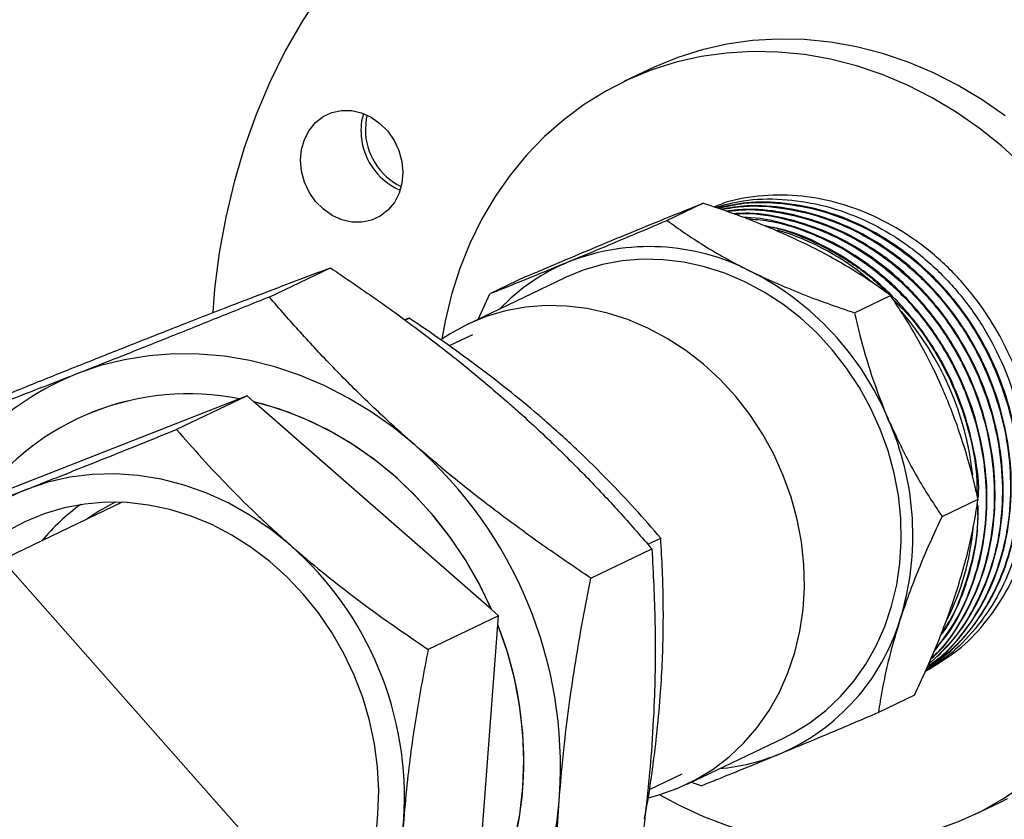
# Model space of a CAD drawing. Units: inches. Extents: x 0.5 to 33.5, y 0.6 to 21.6.
# Drawn here: x 17.6 to 18.2, y 18.5 to 19.1 of the extents above; entities that cross this region are included whole.
import ezdxf

# ---------------------------------------------------------------- set-up
doc = ezdxf.new("R2010")
doc.units = ezdxf.units.IN
doc.header["$MEASUREMENT"] = 0
doc.layers.add('FORMAT', color=7, linetype='Continuous')
doc.dimstyles.new('SLDDIMSTYLE0', dxfattribs={"dimtxt": 0.18, "dimasz": 0.13, "dimexe": 0, "dimexo": 0.0625, "dimgap": 0, "dimtad": 0, "dimtih": 1, "dimtoh": 1, "dimdec": 0, "dimrnd": 1e-09, "dimzin": 0, "dimdsep": 46, "dimtxsty": 'Standard', "dimsah": 1, "dimcen": 0.09, "dimadec": 0, "dimazin": 0, "dimtfac": 0.13, "dimtdec": 0, "dimtofl": 0, "dimtmove": 0, "dimatfit": 3, "dimfxl": 0, "dimfrac": 2, "dimtolj": 1, "dimtzin": 0, "dimarcsym": 0})

msp = doc.modelspace()

# ---------------------------------------------------------------- linework, layer by layer
at = {"color": 7, "linetype": 'Continuous', "lineweight": 25}
for p, q in [((17.97447, 19.03924), (17.95752, 19.03113)), ((18.00933, 18.95161), (17.98581, 18.94036)), ((17.72568, 18.89035), (17.76564, 18.90947)), ((17.89335, 18.90366), (17.86983, 18.8924)), ((17.91848, 18.9027), (17.85519, 18.87242)), ((17.86216, 18.87576), (17.86983, 18.8924)), ((18.10826, 18.8801), (18.13178, 18.89135)), ((17.81718, 18.87654), (17.81412, 18.87539)), ((17.81438, 18.87521), (17.81718, 18.87654)), ((17.85843, 18.86566), (17.84333, 18.85844)), ((17.71116, 18.82582), (17.66513, 18.8038)), ((17.71116, 18.82582), (17.7062, 18.82388)), ((17.71567, 18.82187), (17.71116, 18.82582)), ((17.7062, 18.82388), (17.53555, 18.7569)), ((17.87102, 18.68602), (17.71567, 18.82187)), ((17.62955, 18.75616), (16.95722, 18.4345)), ((18.16545, 18.74692), (18.18897, 18.75818)), ((17.9731, 18.72874), (17.98156, 18.73279)), ((17.93581, 18.70659), (17.97578, 18.7257)), ((17.87554, 18.68207), (17.87102, 18.68602)), ((17.87554, 18.68207), (17.82951, 18.66005)), ((17.87509, 18.67617), (17.87554, 18.68207)), ((17.8598, 18.47334), (17.87509, 18.67617)), ((18.14741, 18.6301), (18.12388, 18.61885)), ((17.9989, 18.57203), (18.06219, 18.60231)), ((17.97422, 18.56854), (17.99567, 18.5788)), ((18.0079, 18.5709), (18.00126, 18.57316)), ((18.18669, 18.55213), (18.20364, 18.56024))]:
    msp.add_line(p, q, dxfattribs=at)
at = {"color": 7, "linetype": 'Continuous', "lineweight": 25, "flags": 128}
for points in [[(17.75959, 19.0896), (17.74736, 19.0708), (17.73618, 19.05116), (17.72609, 19.03075), (17.71713, 19.00963), (17.70931, 18.98785), (17.70267, 18.96549), (17.69723, 18.94263), (17.69299, 18.91932), (17.68998, 18.89564), (17.68869, 18.88015)], [(18.20671, 19.00882), (18.19158, 19.01933), (18.1759, 19.0287), (18.15978, 19.03687), (18.14329, 19.04381), (18.12651, 19.04947), (18.10954, 19.05383), (18.09246, 19.05687), (18.07537, 19.05857), (18.05834, 19.05891), (18.04148, 19.05791), (18.02486, 19.05556), (18.00858, 19.05188), (17.99272, 19.04688), (17.97736, 19.04059), (17.97447, 19.03924)], [(18.21812, 18.97648), (18.20428, 18.98911), (18.18976, 19.00071), (18.17462, 19.01122), (18.15895, 19.02059), (18.14283, 19.02876), (18.12633, 19.0357), (18.10956, 19.04136), (18.09259, 19.04572), (18.07551, 19.04876), (18.05841, 19.05046), (18.04139, 19.0508), (18.02453, 19.0498), (18.00791, 19.04745), (17.99163, 19.04377), (17.97577, 19.03877), (17.96041, 19.03248), (17.94563, 19.02494), (17.93151, 19.01618), (17.91813, 19.00625), (17.90554, 18.9952), (17.89383, 18.98309), (17.88305, 18.96999), (17.87325, 18.95595), (17.86449, 18.94105), (17.85681, 18.92538), (17.85025, 18.90901), (17.84485, 18.89203), (17.84063, 18.87452), (17.83852, 18.86281)], [(17.75599, 18.95284), (17.75181, 18.95885), (17.7487, 18.96551), (17.74677, 18.97256), (17.74611, 18.97974), (17.74673, 18.98676), (17.74861, 18.99336), (17.75168, 18.99929), (17.75582, 19.00431), (17.76087, 19.00823), (17.76664, 19.01091), (17.77291, 19.01223), (17.77943, 19.01216), (17.78596, 19.01068), (17.79224, 19.00786), (17.79804, 19.00381), (17.80312, 18.99868), (17.8073, 18.99267), (17.81041, 18.98601), (17.81234, 18.97896), (17.813, 18.97178), (17.81239, 18.96476), (17.81051, 18.95816), (17.80744, 18.95223), (17.80329, 18.94721), (17.79824, 18.94329), (17.79247, 18.94061), (17.7862, 18.93929), (17.77968, 18.93937), (17.77315, 18.94084), (17.76687, 18.94366), (17.76107, 18.94771), (17.75599, 18.95284)], [(17.78566, 18.99866), (17.78628, 19.00569), (17.7874, 19.01016)], [(17.78958, 19.00924), (17.78911, 19.00704), (17.78849, 19.00001)], [(18.06219, 18.60231), (18.06786, 18.6052), (18.07906, 18.61207), (18.08952, 18.62009), (18.09916, 18.62921), (18.1079, 18.63936), (18.11567, 18.65044), (18.12239, 18.66237), (18.12802, 18.67505), (18.13252, 18.68836), (18.13583, 18.70221), (18.13794, 18.71648), (18.13882, 18.73104), (18.13847, 18.74578), (18.1369, 18.76058), (18.13411, 18.77531), (18.13013, 18.78985), (18.125, 18.80408), (18.11874, 18.81789), (18.11142, 18.83115), (18.1031, 18.84376), (18.09385, 18.85562), (18.08374, 18.86662), (18.07285, 18.87667), (18.06128, 18.8857), (18.04912, 18.89362), (18.03647, 18.90038), (18.02344, 18.90591), (18.01014, 18.91016), (17.99668, 18.91311), (17.98316, 18.91473), (17.9697, 18.91501), (17.95641, 18.91394), (17.9434, 18.91153), (17.93078, 18.9078), (17.91866, 18.90279), (17.91848, 18.9027)], [(17.99273, 18.56928), (18.00457, 18.57492), (18.01577, 18.58179), (18.02623, 18.58981), (18.03587, 18.59894), (18.04461, 18.60908), (18.05238, 18.62016), (18.0591, 18.63209), (18.06473, 18.64477), (18.06923, 18.65808), (18.07254, 18.67193), (18.07465, 18.6862), (18.07553, 18.70076), (18.07519, 18.7155), (18.07361, 18.7303), (18.07082, 18.74503), (18.06684, 18.75957), (18.06171, 18.7738), (18.05545, 18.78761), (18.04814, 18.80087), (18.03981, 18.81348), (18.03056, 18.82534), (18.02045, 18.83634), (18.00956, 18.8464), (17.99799, 18.85542), (17.98583, 18.86334), (17.97318, 18.8701), (17.96015, 18.87563), (17.94685, 18.87988), (17.93339, 18.88283), (17.91987, 18.88445), (17.90641, 18.88473), (17.89312, 18.88366), (17.88011, 18.88125), (17.86749, 18.87752), (17.85537, 18.87251), (17.84384, 18.86625), (17.83852, 18.86281)], [(17.82073, 18.79368), (17.80678, 18.80506), (17.7922, 18.81536), (17.77708, 18.82452), (17.7615, 18.83248), (17.74555, 18.83921), (17.72932, 18.84466), (17.71289, 18.8488), (17.69636, 18.85162), (17.67983, 18.85309), (17.66338, 18.85321), (17.6471, 18.85198), (17.6311, 18.8494), (17.61545, 18.84549), (17.60025, 18.84026)], [(17.87102, 18.68602), (17.86304, 18.70259), (17.85389, 18.71852), (17.84364, 18.73371), (17.83237, 18.74806), (17.82014, 18.76146), (17.80704, 18.77381), (17.79317, 18.78504), (17.77861, 18.79507), (17.76348, 18.80382), (17.74787, 18.81124), (17.7319, 18.81727), (17.71567, 18.82187)], [(17.87102, 18.68602), (17.87022, 18.68784), (17.86249, 18.70362), (17.85371, 18.71882), (17.84392, 18.73334), (17.83319, 18.74709), (17.82158, 18.75997), (17.80918, 18.77192), (17.79605, 18.78285), (17.78229, 18.79269), (17.76797, 18.80139), (17.75319, 18.80888), (17.73804, 18.81513), (17.72262, 18.82008), (17.71567, 18.82187)], [(17.73948, 18.72818), (17.7267, 18.73848), (17.71327, 18.74763), (17.69929, 18.75553), (17.68486, 18.76215), (17.6701, 18.76741), (17.65512, 18.7713), (17.64004, 18.77377), (17.62496, 18.7748), (17.61001, 18.7744), (17.59529, 18.77255), (17.58092, 18.76928), (17.56701, 18.76462)], [(17.79669, 18.55256), (17.7972, 18.56772), (17.79645, 18.58302), (17.79445, 18.59835), (17.79121, 18.61357), (17.78677, 18.62856), (17.78115, 18.6432), (17.77441, 18.65739), (17.76659, 18.67099), (17.75776, 18.6839), (17.748, 18.69602), (17.73737, 18.70725), (17.72597, 18.7175), (17.71388, 18.72668), (17.70121, 18.73473), (17.68805, 18.74158), (17.67452, 18.74716), (17.66072, 18.75145), (17.64676, 18.7544), (17.63275, 18.75599), (17.61881, 18.75621), (17.60505, 18.75505), (17.59158, 18.75252), (17.57851, 18.74865), (17.56595, 18.74347), (17.55399, 18.73701)], [(17.62494, 18.75628), (17.61436, 18.75044), (17.60649, 18.74513)], [(17.8598, 18.47334), (17.86822, 18.48762), (17.87544, 18.50275), (17.88141, 18.51864), (17.88609, 18.53517), (17.88944, 18.55222), (17.89145, 18.56968), (17.8921, 18.58743), (17.89138, 18.60535), (17.8893, 18.6233), (17.88588, 18.64118), (17.88113, 18.65884), (17.87509, 18.67617)], [(17.97362, 18.56312), (17.98034, 18.56491), (17.99273, 18.56928)], [(17.98096, 18.56509), (17.99326, 18.55843), (18.00958, 18.55087), (18.02623, 18.54457), (18.04311, 18.53955), (18.06015, 18.53585), (18.07725, 18.53348), (18.09432, 18.53246), (18.11127, 18.53278), (18.12802, 18.53446), (18.14448, 18.53748), (18.16057, 18.54182), (18.17619, 18.54747), (18.19127, 18.55439), (18.20572, 18.56255), (18.21948, 18.5719)], [(18.20364, 18.56024), (18.20822, 18.5625)]]:
    msp.add_lwpolyline(points, dxfattribs=at)
at = {"color": 7, "linetype": 'Continuous', "lineweight": 25}
for centre, radius, start, end in [((17.83008, 18.99997), 0.04159, 179.94547, 244.09965), ((17.82733, 18.99873), 0.04167, 180.09364, 247.3216), ((18.01022, 18.77433), 0.16671, 48.69844, 73.43934), ((17.97413, 18.779), 0.14428, 62.60852, 111.4814), ((17.97217, 18.79069), 0.13271, 112.53924, 136.17616), ((17.95351, 18.73624), 0.19174, 22.75055, 63.01578), ((17.99182, 18.75325), 0.19477, 6.10584, 40.97767), ((17.67346, 18.6591), 0.1954, 112.00452, 156.27324), ((17.67303, 18.65749), 0.16966, 78.72695, 144.13088), ((17.67305, 18.65743), 0.16971, 78.73809, 144.11974), ((17.95932, 18.73462), 0.18705, 342.94757, 23.89691), ((17.63563, 18.58302), 0.28042, 356.23619, 48.69561), ((17.62379, 18.62349), 0.15212, 111.91589, 155.17874), ((17.67954, 18.64645), 0.13289, 125.48281, 140.46357), ((18.02614, 18.75267), 0.1602, 333.05745, 355.1196), ((17.59451, 18.56331), 0.21954, 356.25841, 48.67339), ((18.00409, 18.72049), 0.1401, 293.23862, 343.10239), ((17.64683, 18.58662), 0.2452, 356.04064, 21.42263), ((18.00851, 18.71517), 0.13348, 274.99575, 292.39819), ((17.6873, 18.58338), 0.20461, 327.4641, 356.16094), ((17.69025, 18.57892), 0.22566, 323.62989, 356.36405), ((17.63854, 18.5626), 0.15847, 319.87907, 356.3652), ((17.63608, 18.5606), 0.17788, 324.74264, 356.25755)]:
    msp.add_arc(centre, radius, start, end, dxfattribs=at)
for points, knots in [([(18.15461, 18.64571), (18.16203, 18.65026), (18.17764, 18.65984), (18.19326, 18.67618), (18.20794, 18.69709), (18.2186, 18.72108), (18.22519, 18.74725), (18.22739, 18.77506), (18.22525, 18.80164), (18.21963, 18.82657), (18.21151, 18.84903), (18.20058, 18.87051), (18.18643, 18.89143), (18.16859, 18.9113), (18.14735, 18.92876), (18.12387, 18.94252), (18.09932, 18.95196), (18.07362, 18.95696), (18.0492, 18.95731), (18.02674, 18.95375), (18.0189, 18.95015), (18.01642, 18.94902)], [0, 0, 0, 0, 0.050145, 0.105415, 0.162289, 0.218871, 0.277176, 0.333758, 0.392062, 0.439183, 0.487281, 0.534402, 0.582501, 0.637805, 0.694713, 0.750024, 0.806938, 0.862257, 0.919179, 0.974504, 1, 1, 1, 1]), ([(18.01698, 18.94899), (18.0231, 18.95062), (18.03733, 18.95441), (18.06075, 18.95486), (18.08634, 18.95119), (18.11127, 18.94288), (18.13523, 18.93018), (18.15713, 18.91365), (18.17675, 18.89347), (18.19319, 18.87057), (18.20627, 18.84518), (18.2154, 18.8185), (18.22049, 18.7908), (18.2213, 18.76335), (18.21785, 18.73645), (18.21027, 18.71136), (18.1987, 18.68827), (18.18351, 18.66853), (18.16872, 18.65436), (18.15839, 18.64856), (18.15504, 18.64668)], [0, 0, 0, 0, 0.044461, 0.103326, 0.160525, 0.219383, 0.276574, 0.335425, 0.392608, 0.45145, 0.508627, 0.567462, 0.624632, 0.683461, 0.740624, 0.799445, 0.8566, 0.915413, 0.972561, 1, 1, 1, 1]), ([(17.95786, 18.93075), (17.96576, 18.93401), (17.98179, 18.9406), (17.99818, 18.94719), (18.00687, 18.95064), (18.00933, 18.95161)], [0, 0, 0, 0, 0.410947, 0.833111, 1, 1, 1, 1]), ([(18.07707, 18.9246), (18.07188, 18.92708), (18.06144, 18.93205), (18.04469, 18.939), (18.02729, 18.94559), (18.01533, 18.9496), (18.00933, 18.95161)], [0, 0, 0, 0, 0.244215, 0.490953, 0.744558, 1, 1, 1, 1]), ([(18.1549, 18.64636), (18.16132, 18.65113), (18.1742, 18.6607), (18.19004, 18.67994), (18.20263, 18.702), (18.2114, 18.72683), (18.21601, 18.75317), (18.21638, 18.78078), (18.2125, 18.80836), (18.2044, 18.83563), (18.19245, 18.86133), (18.17677, 18.88519), (18.15808, 18.9061), (18.13657, 18.92385), (18.11324, 18.93759), (18.0883, 18.94725), (18.06295, 18.95217), (18.03917, 18.95294), (18.02472, 18.9499), (18.01829, 18.94854)], [0, 0, 0, 0, 0.058342, 0.117149, 0.17766, 0.236474, 0.296993, 0.355815, 0.416343, 0.475172, 0.535707, 0.594543, 0.655085, 0.713928, 0.774477, 0.833328, 0.893886, 0.952744, 1, 1, 1, 1]), ([(18.01864, 18.94842), (18.02443, 18.94968), (18.03823, 18.95267), (18.06136, 18.95203), (18.08672, 18.9473), (18.11171, 18.93781), (18.13513, 18.92422), (18.15674, 18.9066), (18.17555, 18.8858), (18.19136, 18.86202), (18.20346, 18.83637), (18.21172, 18.80912), (18.21576, 18.78154), (18.21555, 18.7539), (18.2111, 18.72749), (18.20247, 18.70257), (18.19001, 18.6804), (18.17433, 18.66108), (18.16156, 18.65145), (18.15523, 18.64667)], [0, 0, 0, 0, 0.042812, 0.101972, 0.162848, 0.222, 0.282868, 0.342013, 0.402874, 0.462012, 0.522866, 0.581997, 0.642843, 0.701966, 0.762803, 0.821919, 0.882749, 0.941859, 1, 1, 1, 1]), ([(18.15579, 18.64843), (18.15836, 18.65022), (18.16773, 18.65674), (18.1808, 18.67187), (18.19455, 18.69334), (18.20423, 18.71748), (18.20996, 18.74374), (18.21139, 18.77098), (18.20854, 18.79889), (18.20152, 18.8262), (18.19039, 18.8526), (18.17569, 18.87688), (18.15753, 18.89878), (18.13678, 18.91729), (18.11363, 18.93221), (18.08913, 18.94289), (18.0636, 18.94902), (18.0405, 18.95089), (18.02638, 18.94865), (18.02063, 18.94774)], [0, 0, 0, 0, 0.023768, 0.086762, 0.147988, 0.210989, 0.272222, 0.33523, 0.39647, 0.459486, 0.520735, 0.58376, 0.645016, 0.708049, 0.769312, 0.832351, 0.893622, 0.956669, 1, 1, 1, 1]), ([(18.02105, 18.9476), (18.02605, 18.94842), (18.03941, 18.95063), (18.06176, 18.94895), (18.08732, 18.94307), (18.11189, 18.93259), (18.13514, 18.91786), (18.15603, 18.8995), (18.17434, 18.87773), (18.18922, 18.85355), (18.20053, 18.82721), (18.20775, 18.79993), (18.21081, 18.772), (18.20957, 18.74471), (18.20404, 18.71837), (18.19454, 18.69411), (18.18095, 18.67249), (18.16791, 18.65715), (18.15851, 18.65049), (18.15588, 18.64862)], [0, 0, 0, 0, 0.0379, 0.101258, 0.162823, 0.226174, 0.287732, 0.351076, 0.412626, 0.475961, 0.537503, 0.600829, 0.662364, 0.725683, 0.787211, 0.850523, 0.912043, 0.975347, 1, 1, 1, 1]), ([(18.15654, 18.65016), (18.1615, 18.65469), (18.17266, 18.66488), (18.18602, 18.68474), (18.1969, 18.70842), (18.20359, 18.73412), (18.20613, 18.76143), (18.20436, 18.78913), (18.19831, 18.81691), (18.18824, 18.84348), (18.17426, 18.86859), (18.15702, 18.89105), (18.13667, 18.91064), (18.11416, 18.92643), (18.08972, 18.93833), (18.0645, 18.94551), (18.04229, 18.94843), (18.02916, 18.94702), (18.02427, 18.94649)], [0, 0, 0, 0, 0.0528684, 0.1187033, 0.1826922, 0.2485365, 0.3125335, 0.378386, 0.4423898, 0.5082492, 0.5722609, 0.6381284, 0.702149, 0.7680257, 0.8320544, 0.8979395, 0.961975, 1, 1, 1, 1]), ([(18.02474, 18.94633), (18.02878, 18.9468), (18.04105, 18.94822), (18.06242, 18.94554), (18.08768, 18.93865), (18.11222, 18.92699), (18.13485, 18.91142), (18.15536, 18.89201), (18.1728, 18.8697), (18.18699, 18.84471), (18.19729, 18.81819), (18.20359, 18.79043), (18.2056, 18.76271), (18.2033, 18.73533), (18.19683, 18.70952), (18.18617, 18.68569), (18.17288, 18.66551), (18.16169, 18.65508), (18.15663, 18.65037)], [0, 0, 0, 0, 0.0316225, 0.0959875, 0.1622195, 0.2265761, 0.2927995, 0.357147, 0.4233609, 0.4877013, 0.5539081, 0.6182412, 0.6844405, 0.7487652, 0.8149559, 0.8792716, 0.9454528, 1, 1, 1, 1]), ([(18.02956, 18.94461), (18.03204, 18.94476), (18.04307, 18.94544), (18.06285, 18.94188), (18.08823, 18.93388), (18.11226, 18.92126), (18.13465, 18.90458), (18.15437, 18.88451), (18.17123, 18.86128), (18.18445, 18.83597), (18.1939, 18.80884), (18.19914, 18.78114), (18.20014, 18.75317), (18.19682, 18.72625), (18.18931, 18.70054), (18.17765, 18.67765), (18.16702, 18.66196), (18.1596, 18.65539), (18.15828, 18.65421)], [0, 0, 0, 0, 0.020267, 0.0902118, 0.1581753, 0.2281102, 0.2960662, 0.3659935, 0.4339419, 0.5038613, 0.5718009, 0.6417112, 0.7096412, 0.7795415, 0.8474641, 0.9173569, 0.9852717, 1, 1, 1, 1]), ([(18.15803, 18.65367), (18.15925, 18.65473), (18.16662, 18.66111), (18.17731, 18.67653), (18.18923, 18.69923), (18.197, 18.7248), (18.2006, 18.75164), (18.19989, 18.77957), (18.19493, 18.80727), (18.18575, 18.83447), (18.17279, 18.8599), (18.15616, 18.8833), (18.13663, 18.90358), (18.11441, 18.9205), (18.09049, 18.93339), (18.06518, 18.94174), (18.04467, 18.94556), (18.03287, 18.94495), (18.02964, 18.94478)], [0, 0, 0, 0, 0.013431, 0.08102, 0.150569, 0.218166, 0.287723, 0.355329, 0.424896, 0.492511, 0.562087, 0.629709, 0.699292, 0.766923, 0.836514, 0.904154, 0.973755, 1, 1, 1, 1]), ([(18.1608, 18.66002), (18.16329, 18.66284), (18.17126, 18.67181), (18.18119, 18.6906), (18.19013, 18.71525), (18.19479, 18.74213), (18.19518, 18.76972), (18.19123, 18.79782), (18.18314, 18.82509), (18.17097, 18.85127), (18.1553, 18.87513), (18.13627, 18.89644), (18.11477, 18.91417), (18.091, 18.92828), (18.06609, 18.93757), (18.04731, 18.94221), (18.03737, 18.94224), (18.03582, 18.94224)], [0, 0, 0, 0, 0.032966, 0.105331, 0.179793, 0.252165, 0.326635, 0.399016, 0.473495, 0.545885, 0.620375, 0.692775, 0.767274, 0.839681, 0.914188, 0.986604, 1, 1, 1, 1]), ([(17.98581, 18.94036), (17.98206, 18.93877), (17.96907, 18.93325), (17.9517, 18.92593), (17.93404, 18.91854), (17.92555, 18.91503), (17.9213, 18.91326)], [0, 0, 0, 0, 0.166823, 0.578201, 0.788314, 1, 1, 1, 1]), ([(17.98581, 18.94036), (17.98959, 18.93761), (17.99719, 18.93211), (18.00984, 18.92391), (18.02361, 18.91581), (18.03414, 18.91026), (18.03991, 18.90741), (18.04051, 18.90711)], [0, 0, 0, 0, 0.238508, 0.478363, 0.723567, 0.971174, 1, 1, 1, 1]), ([(18.03761, 18.94157), (18.04253, 18.94119), (18.05588, 18.94018), (18.07776, 18.93332), (18.10212, 18.92175), (18.12498, 18.90573), (18.14528, 18.88629), (18.16282, 18.86354), (18.17679, 18.83856), (18.18705, 18.81162), (18.19314, 18.78396), (18.19498, 18.75587), (18.19252, 18.72864), (18.18571, 18.70263), (18.17525, 18.67886), (18.1652, 18.66545), (18.1603, 18.65891)], [0, 0, 0, 0, 0.0423533, 0.115168, 0.190095, 0.2628998, 0.3378165, 0.4106118, 0.4855186, 0.5583062, 0.6332053, 0.7059842, 0.7808743, 0.8536433, 0.9285232, 1, 1, 1, 1]), ([(18.04954, 18.93687), (18.05054, 18.93673), (18.06024, 18.93537), (18.07813, 18.92847), (18.10226, 18.91572), (18.11951, 18.90352), (18.12776, 18.89479), (18.12943, 18.89303)], [0, 0, 0, 0, 0.034236, 0.333686, 0.624655, 0.924065, 1, 1, 1, 1]), ([(18.18928, 18.75961), (18.18932, 18.76053), (18.18979, 18.77077), (18.1866, 18.79055), (18.17943, 18.81823), (18.16788, 18.84451), (18.15262, 18.86904), (18.1342, 18.89068), (18.11284, 18.90927), (18.08951, 18.92367), (18.06816, 18.93316), (18.05477, 18.93583), (18.04983, 18.93682)], [0, 0, 0, 0, 0.011629, 0.128487, 0.242064, 0.358934, 0.472526, 0.58941, 0.703018, 0.819919, 0.93354, 1, 1, 1, 1]), ([(17.89335, 18.90366), (17.89811, 18.90568), (17.91103, 18.91117), (17.93183, 18.91993), (17.94836, 18.92683), (17.9568, 18.93032), (17.95786, 18.93075)], [0, 0, 0, 0, 0.211905, 0.575842, 0.946717, 1, 1, 1, 1]), ([(18.13178, 18.89135), (18.128, 18.8941), (18.1204, 18.8996), (18.10775, 18.9078), (18.09397, 18.91589), (18.08345, 18.92145), (18.07768, 18.9243), (18.07707, 18.9246)], [0, 0, 0, 0, 0.238508, 0.478363, 0.723567, 0.971174, 1, 1, 1, 1]), ([(17.66024, 18.86896), (17.66296, 18.87003), (17.67462, 18.87461), (17.69459, 18.88238), (17.71942, 18.89194), (17.7432, 18.90101), (17.75815, 18.90665), (17.76564, 18.90947)], [0, 0, 0, 0, 0.070085, 0.299835, 0.530846, 0.765033, 1, 1, 1, 1]), ([(17.76564, 18.90947), (17.77555, 18.90274), (17.79541, 18.88925), (17.82463, 18.86796), (17.85336, 18.84575), (17.87158, 18.83019), (17.88072, 18.82238)], [0, 0, 0, 0, 0.247269, 0.495363, 0.746874, 1, 1, 1, 1]), ([(17.9213, 18.91326), (17.92025, 18.91283), (17.91202, 18.90943), (17.89735, 18.90342), (17.8816, 18.89707), (17.87296, 18.89365), (17.86983, 18.8924)], [0, 0, 0, 0, 0.053283, 0.416853, 0.788095, 1, 1, 1, 1]), ([(18.04051, 18.90711), (18.04571, 18.90463), (18.05615, 18.89965), (18.07289, 18.89271), (18.0903, 18.88612), (18.10226, 18.88211), (18.10826, 18.8801)], [0, 0, 0, 0, 0.244215, 0.490953, 0.744558, 1, 1, 1, 1]), ([(17.72568, 18.89035), (17.71493, 18.88601), (17.6934, 18.87732), (17.66161, 18.86457), (17.63026, 18.85208), (17.61027, 18.84421), (17.60025, 18.84026)], [0, 0, 0, 0, 0.247269, 0.495363, 0.746874, 1, 1, 1, 1]), ([(17.82073, 18.79368), (17.81825, 18.79586), (17.80764, 18.80521), (17.78953, 18.82206), (17.76711, 18.84447), (17.74574, 18.86728), (17.73237, 18.88266), (17.72568, 18.89035)], [0, 0, 0, 0, 0.070085, 0.299835, 0.530846, 0.765033, 1, 1, 1, 1]), ([(18.1669, 18.82788), (18.16637, 18.82909), (18.16227, 18.83856), (18.15366, 18.85602), (18.14212, 18.8758), (18.13454, 18.88721), (18.13178, 18.89135)], [0, 0, 0, 0, 0.053283, 0.416853, 0.788095, 1, 1, 1, 1]), ([(18.1333, 18.88903), (18.13687, 18.88552), (18.14724, 18.87529), (18.161, 18.85519), (18.17439, 18.82956), (18.1834, 18.80248), (18.18822, 18.77919), (18.1883, 18.76549), (18.18833, 18.76092)], [0, 0, 0, 0, 0.10581, 0.307681, 0.503837, 0.705683, 0.901812, 1, 1, 1, 1]), ([(18.10826, 18.8801), (18.10939, 18.87518), (18.11248, 18.86181), (18.11896, 18.83962), (18.12571, 18.82127), (18.12982, 18.81161), (18.13034, 18.81039)], [0, 0, 0, 0, 0.211905, 0.575842, 0.946717, 1, 1, 1, 1]), ([(17.9072, 18.80841), (17.90524, 18.81012), (17.89687, 18.81739), (17.88153, 18.83001), (17.86074, 18.84599), (17.83926, 18.86155), (17.82455, 18.87154), (17.81718, 18.87654)], [0, 0, 0, 0, 0.070083, 0.299834, 0.530846, 0.765033, 1, 1, 1, 1]), ([(17.53481, 18.81888), (17.54555, 18.82322), (17.56709, 18.83191), (17.59888, 18.84466), (17.63022, 18.85715), (17.65021, 18.86502), (17.66024, 18.86896)], [0, 0, 0, 0, 0.247269, 0.495363, 0.746874, 1, 1, 1, 1]), ([(17.60025, 18.84026), (17.59752, 18.8392), (17.58586, 18.83462), (17.56589, 18.82685), (17.54106, 18.81728), (17.51729, 18.80821), (17.50233, 18.80258), (17.49484, 18.79976)], [0, 0, 0, 0, 0.070085, 0.299835, 0.530846, 0.765033, 1, 1, 1, 1]), ([(18.18897, 18.75818), (18.18809, 18.76205), (18.18502, 18.77546), (18.17969, 18.79396), (18.1729, 18.81338), (18.1689, 18.82304), (18.1669, 18.82788)], [0, 0, 0, 0, 0.166823, 0.578201, 0.788314, 1, 1, 1, 1]), ([(17.88072, 18.82238), (17.8832, 18.82019), (17.89381, 18.81085), (17.91192, 18.794), (17.93434, 18.77159), (17.95571, 18.74877), (17.96908, 18.7334), (17.97578, 18.7257)], [0, 0, 0, 0, 0.070085, 0.299835, 0.530846, 0.765033, 1, 1, 1, 1]), ([(17.98156, 18.73279), (17.97604, 18.73913), (17.965, 18.75182), (17.94706, 18.77084), (17.92796, 18.78983), (17.91414, 18.80221), (17.9072, 18.80841)], [0, 0, 0, 0, 0.247269, 0.495363, 0.746874, 1, 1, 1, 1]), ([(18.13034, 18.81039), (18.13459, 18.80115), (18.14322, 18.78243), (18.15562, 18.76167), (18.16328, 18.75018), (18.16545, 18.74692)], [0, 0, 0, 0, 0.410947, 0.833111, 1, 1, 1, 1]), ([(17.56701, 18.76462), (17.56916, 18.76546), (17.57836, 18.76908), (17.59515, 18.77572), (17.61782, 18.78475), (17.64118, 18.79413), (17.65714, 18.80057), (17.66513, 18.8038)], [0, 0, 0, 0, 0.070083, 0.299834, 0.530846, 0.765033, 1, 1, 1, 1]), ([(17.66513, 18.8038), (17.67064, 18.79746), (17.68169, 18.78477), (17.69962, 18.76575), (17.71872, 18.74677), (17.73255, 18.73439), (17.73948, 18.72818)], [0, 0, 0, 0, 0.247269, 0.495363, 0.746874, 1, 1, 1, 1]), ([(17.93581, 18.70659), (17.9259, 18.71332), (17.90604, 18.7268), (17.87682, 18.7481), (17.84809, 18.77031), (17.82987, 18.78587), (17.82073, 18.79368)], [0, 0, 0, 0, 0.247269, 0.495363, 0.746874, 1, 1, 1, 1]), ([(17.48456, 18.73293), (17.49072, 18.73526), (17.50308, 18.73991), (17.52303, 18.74753), (17.54417, 18.75568), (17.55938, 18.76163), (17.56701, 18.76462)], [0, 0, 0, 0, 0.247269, 0.495363, 0.746874, 1, 1, 1, 1]), ([(18.18849, 18.75524), (18.18863, 18.7523), (18.18917, 18.74019), (18.1858, 18.71925), (18.17805, 18.69406), (18.17057, 18.67715), (18.165, 18.66992), (18.16451, 18.66929)], [0, 0, 0, 0, 0.0932941, 0.383435, 0.6819916, 0.9721023, 1, 1, 1, 1]), ([(18.17471, 18.69726), (18.17636, 18.70257), (18.17968, 18.71323), (18.18358, 18.72872), (18.18677, 18.74382), (18.18824, 18.75338), (18.18897, 18.75818)], [0, 0, 0, 0, 0.244215, 0.490953, 0.744558, 1, 1, 1, 1]), ([(18.16457, 18.66943), (18.16773, 18.67428), (18.17548, 18.68616), (18.18348, 18.70846), (18.18882, 18.73211), (18.189, 18.74788), (18.18907, 18.75426)], [0, 0, 0, 0, 0.201159, 0.493783, 0.794892, 1, 1, 1, 1]), ([(18.16545, 18.74692), (18.16295, 18.74158), (18.15793, 18.73086), (18.15092, 18.71453), (18.14442, 18.69805), (18.14033, 18.68645), (18.13835, 18.6804), (18.13815, 18.67977)], [0, 0, 0, 0, 0.238508, 0.478363, 0.723567, 0.971174, 1, 1, 1, 1]), ([(17.9813, 18.62923), (17.98177, 18.63625), (17.98271, 18.65033), (17.98348, 18.67803), (17.98313, 18.70566), (17.98197, 18.72571), (17.98156, 18.73279)], [0, 0, 0, 0, 0.194276, 0.389359, 0.784332, 1, 1, 1, 1]), ([(17.73948, 18.72818), (17.74144, 18.72648), (17.74982, 18.7192), (17.76516, 18.70658), (17.78594, 18.6906), (17.80743, 18.67504), (17.82214, 18.66505), (17.82951, 18.66005)], [0, 0, 0, 0, 0.070083, 0.299834, 0.530846, 0.765033, 1, 1, 1, 1]), ([(17.97578, 18.7257), (17.97663, 18.70979), (17.97792, 18.68584), (17.97804, 18.6524), (17.97746, 18.62443), (17.97617, 18.60447), (17.97544, 18.59331)], [0, 0, 0, 0, 0.377445, 0.567695, 0.758541, 1, 1, 1, 1]), ([(17.91545, 18.56461), (17.91642, 18.57588), (17.91815, 18.59594), (17.92186, 18.62525), (17.9259, 18.65223), (17.93054, 18.67938), (17.93405, 18.69751), (17.93581, 18.70659)], [0, 0, 0, 0, 0.241437, 0.429743, 0.618669, 0.809141, 1, 1, 1, 1]), ([(18.14741, 18.6301), (18.14991, 18.63545), (18.15492, 18.64617), (18.16193, 18.66249), (18.16843, 18.67897), (18.17253, 18.69057), (18.1745, 18.69663), (18.17471, 18.69726)], [0, 0, 0, 0, 0.238508, 0.478363, 0.723567, 0.971174, 1, 1, 1, 1]), ([(18.13815, 18.67977), (18.13649, 18.67446), (18.13317, 18.66379), (18.12927, 18.64831), (18.12609, 18.63321), (18.12462, 18.62365), (18.12388, 18.61885)], [0, 0, 0, 0, 0.244215, 0.490953, 0.744558, 1, 1, 1, 1]), ([(17.82951, 18.66005), (17.82682, 18.64589), (17.82277, 18.62459), (17.81856, 18.59616), (17.81566, 18.57321), (17.81432, 18.55758), (17.81358, 18.54899)], [0, 0, 0, 0, 0.380367, 0.572118, 0.764483, 1, 1, 1, 1]), ([(17.971, 18.54934), (17.9717, 18.55311), (17.97373, 18.56401), (17.97629, 18.58205), (17.97923, 18.60501), (17.98056, 18.62063), (17.9813, 18.62923)], [0, 0, 0, 0, 0.140333, 0.406366, 0.673248, 1, 1, 1, 1]), ([(18.05937, 18.59175), (18.06776, 18.59524), (18.08475, 18.60229), (18.10692, 18.61165), (18.12014, 18.61726), (18.12388, 18.61885)], [0, 0, 0, 0, 0.410947, 0.833111, 1, 1, 1, 1]), ([(17.97544, 18.59331), (17.97469, 18.58434), (17.97318, 18.56636), (17.96988, 18.53889), (17.96587, 18.51113), (17.96099, 18.48188), (17.95713, 18.46195), (17.95508, 18.45134)], [0, 0, 0, 0, 0.19241, 0.385605, 0.580921, 0.776819, 1, 1, 1, 1]), ([(18.0079, 18.5709), (18.01104, 18.57214), (18.01956, 18.57552), (18.0353, 18.58186), (18.04995, 18.58786), (18.05832, 18.59132), (18.05937, 18.59175)], [0, 0, 0, 0, 0.211905, 0.575842, 0.946717, 1, 1, 1, 1]), ([(17.91493, 18.43595), (17.91446, 18.44409), (17.91352, 18.46032), (17.91289, 18.48541), (17.91291, 18.5111), (17.91365, 18.53749), (17.91485, 18.55556), (17.91545, 18.56461)], [0, 0, 0, 0, 0.199596, 0.398126, 0.597181, 0.798184, 1, 1, 1, 1]), ([(17.81358, 18.54899), (17.81311, 18.54196), (17.81217, 18.52788), (17.8114, 18.50019), (17.81165, 18.47553), (17.81262, 18.45835), (17.81286, 18.45416)], [0, 0, 0, 0, 0.21309, 0.427066, 0.86029, 1, 1, 1, 1])]:
    msp.add_open_spline(points, degree=3, knots=knots, dxfattribs=at)

# ---------------------------------------------------------------- leaders
at = {"layer": 'FORMAT', "color": 7}
msp.add_leader([(17.86556, 18.36281), (16.66441, 19.7212)], dimstyle='SLDDIMSTYLE0', dxfattribs=at)

doc.saveas('drawing.dxf')
